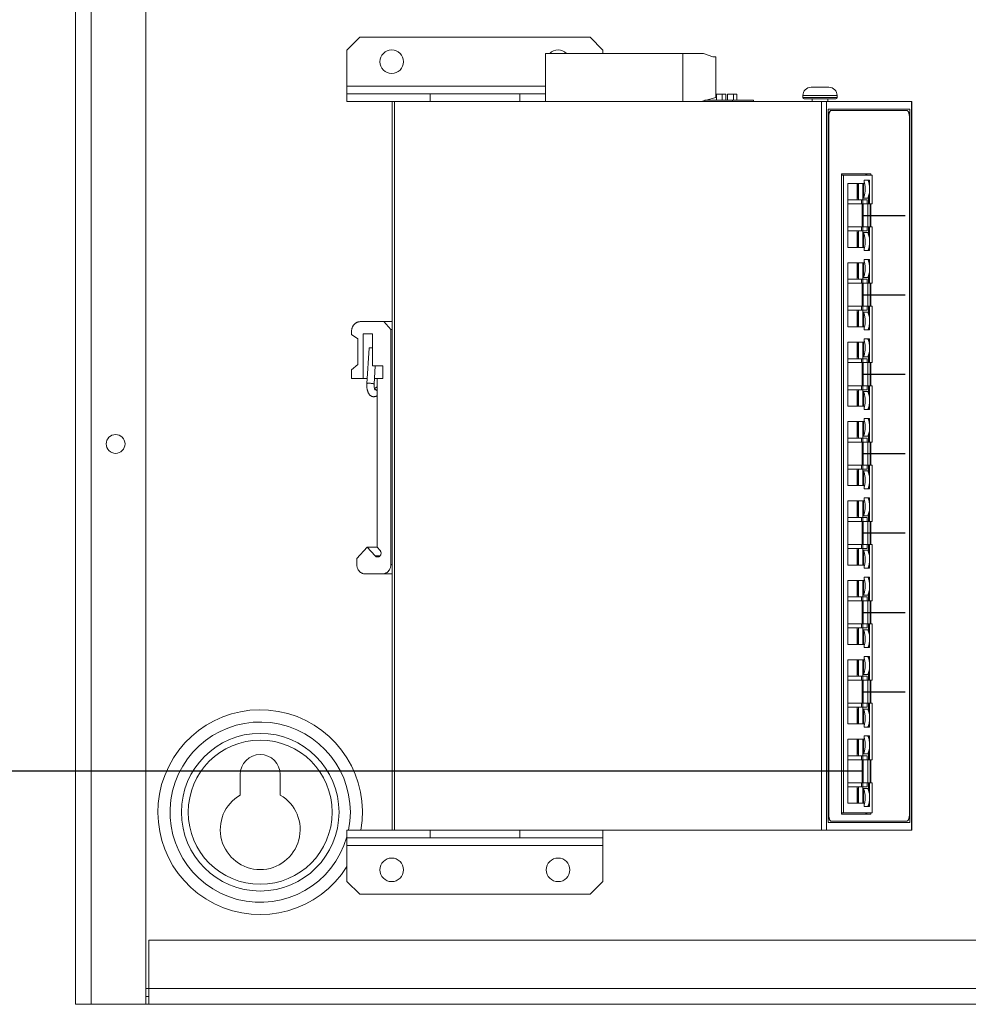
# Model space of a CAD drawing. Units: inches. Extents: x 43.7 to 75.6, y 56 to 78.7.
# Drawn here: x 51.3 to 52, y 71 to 71.7 of the extents above; entities that cross this region are included whole.
import ezdxf

# ---------------------------------------------------------------- set-up
doc = ezdxf.new("R2010")
doc.units = ezdxf.units.IN
doc.header["$MEASUREMENT"] = 0
doc.layers.add('Device', color=7, linetype='Continuous', lineweight=5)
doc.layers.add('Lutron_Ethernet_Wiring', color=5, linetype='Continuous')

msp = doc.modelspace()

# ---------------------------------------------------------------- linework, layer by layer
at = {"layer": 'Device', "linetype": 'Continuous'}
for p, q in [((51.29303, 70.96426), (51.29303, 73.02238)), ((51.30509, 70.96426), (51.30509, 73.02238)), ((51.34694, 70.96426), (51.34694, 73.02238)), ((51.51056, 71.70421), (51.50076, 71.69441)), ((51.68697, 71.70421), (51.51056, 71.70421)), ((51.69677, 71.69441), (51.68697, 71.70421)), ((51.50076, 71.6552), (51.50076, 71.69441)), ((51.65294, 71.6552), (51.65294, 71.69186)), ((51.65294, 71.69186), (51.77379, 71.69186)), ((51.69677, 71.69186), (51.69677, 71.69441)), ((51.7581, 71.6552), (51.7581, 71.69186)), ((51.77379, 71.69186), (51.78102, 71.68941)), ((51.78102, 71.68941), (51.7832, 71.68941)), ((51.7832, 71.68941), (51.7832, 71.65804)), ((51.65294, 71.66696), (51.50076, 71.66696)), ((51.50076, 71.66108), (51.65294, 71.66108)), ((51.56446, 71.66108), (51.56446, 71.6552)), ((51.63306, 71.66108), (51.63306, 71.6552)), ((51.78374, 71.66059), (51.79089, 71.66059)), ((51.78374, 71.65618), (51.78374, 71.66059)), ((51.78817, 71.65618), (51.78817, 71.66059)), ((51.79089, 71.65618), (51.79089, 71.66059)), ((51.79225, 71.66059), (51.7994, 71.66059)), ((51.79225, 71.65618), (51.79225, 71.66059)), ((51.79668, 71.65618), (51.79668, 71.66059)), ((51.7994, 71.65618), (51.7994, 71.66059)), ((51.85624, 71.66598), (51.86976, 71.66598)), ((51.53545, 71.6552), (51.50076, 71.6552)), ((51.53545, 71.6552), (51.53545, 71.09755)), ((51.53545, 71.6552), (51.55328, 71.6552)), ((51.53714, 71.6552), (51.53714, 71.09755)), ((51.55328, 71.6552), (51.59882, 71.6552)), ((51.59882, 71.6552), (51.93342, 71.6552)), ((51.77482, 71.65594), (51.77191, 71.6552)), ((51.77482, 71.65618), (51.81199, 71.65618)), ((51.77482, 71.6552), (51.77482, 71.65618)), ((51.7832, 71.65804), (51.7758, 71.65618)), ((51.79609, 71.6552), (51.79609, 71.65618)), ((51.81199, 71.6552), (51.81199, 71.65618)), ((51.84987, 71.65961), (51.87614, 71.65961)), ((51.84987, 71.65814), (51.84987, 71.65961)), ((51.87614, 71.65814), (51.84987, 71.65814)), ((51.87515, 71.65716), (51.85085, 71.65716)), ((51.85712, 71.6552), (51.85712, 71.65716)), ((51.86417, 71.09755), (51.86417, 71.6552)), ((51.86808, 71.09755), (51.86808, 71.6552)), ((51.86888, 71.6552), (51.86888, 71.65716)), ((51.87614, 71.65814), (51.87614, 71.65961)), ((51.93314, 71.6552), (51.93314, 71.09755)), ((51.93342, 71.6552), (51.93342, 71.09755)), ((51.93189, 71.64932), (51.86934, 71.64932)), ((51.86934, 71.64932), (51.86934, 71.10343)), ((51.87167, 71.64834), (51.92933, 71.64834)), ((51.93171, 71.10343), (51.93171, 71.64932)), ((51.93189, 71.10343), (51.93189, 71.64932)), ((51.86958, 71.64344), (51.86971, 71.64344)), ((51.86958, 71.64344), (51.86958, 71.10931)), ((51.86971, 71.64344), (51.86971, 71.10931)), ((51.93142, 71.10931), (51.93142, 71.64344)), ((51.90193, 71.59983), (51.87933, 71.59983)), ((51.87933, 71.59983), (51.87933, 71.1098)), ((51.87977, 71.59885), (51.87977, 71.59983)), ((51.89798, 71.59885), (51.89798, 71.59983)), ((51.89887, 71.59885), (51.89887, 71.59983)), ((51.90193, 71.59885), (51.90193, 71.59983)), ((51.87933, 71.59885), (51.90284, 71.59885)), ((51.88108, 71.59885), (51.88108, 71.11078)), ((51.89677, 71.59248), (51.88422, 71.59248)), ((51.88422, 71.59248), (51.88422, 71.54348)), ((51.8915, 71.59248), (51.8915, 71.57984)), ((51.89192, 71.58121), (51.89192, 71.59248)), ((51.89238, 71.59248), (51.89238, 71.57984)), ((51.89588, 71.59248), (51.89588, 71.57984)), ((51.8963, 71.59248), (51.8963, 71.58121)), ((51.90096, 71.59493), (51.89677, 71.59493)), ((51.89677, 71.59493), (51.89677, 71.59248)), ((51.90007, 71.59352), (51.90007, 71.59493)), ((51.90096, 71.58833), (51.90096, 71.59493)), ((51.90284, 71.5768), (51.90284, 71.59885)), ((51.90096, 71.5768), (51.90096, 71.58781)), ((51.88422, 71.57984), (51.89923, 71.57984)), ((51.89238, 71.58121), (51.89192, 71.58121)), ((51.89485, 71.57984), (51.89485, 71.5768)), ((51.89573, 71.57984), (51.89573, 71.5768)), ((51.8963, 71.58121), (51.89965, 71.58121)), ((51.89923, 71.57984), (51.89923, 71.5768)), ((51.90007, 71.5768), (51.90007, 71.58262)), ((51.88422, 71.5768), (51.89526, 71.5768)), ((51.89526, 71.5768), (51.89526, 71.55916)), ((51.89573, 71.5768), (51.89965, 71.5768)), ((51.89615, 71.5768), (51.89615, 71.55916)), ((51.89965, 71.5768), (51.89965, 71.55916)), ((51.90284, 71.5768), (51.90007, 71.5768)), ((51.90153, 71.55916), (51.90153, 71.5768)), ((51.90193, 71.55916), (51.90193, 71.5768)), ((51.88422, 71.55916), (51.89526, 71.55916)), ((51.88422, 71.55612), (51.89923, 71.55612)), ((51.8915, 71.55612), (51.8915, 71.54348)), ((51.89192, 71.55475), (51.89238, 71.55475)), ((51.89192, 71.54348), (51.89192, 71.55475)), ((51.89238, 71.55612), (51.89238, 71.54348)), ((51.89485, 71.55916), (51.89485, 71.55612)), ((51.89573, 71.55916), (51.89965, 71.55916)), ((51.89573, 71.55916), (51.89573, 71.55612)), ((51.89588, 71.55612), (51.89588, 71.54348)), ((51.8963, 71.55475), (51.89965, 71.55475)), ((51.8963, 71.55475), (51.8963, 71.54348)), ((51.89923, 71.55916), (51.89923, 71.55612)), ((51.90284, 71.55916), (51.90007, 71.55916)), ((51.90007, 71.55333), (51.90007, 71.55916)), ((51.90096, 71.54814), (51.90096, 71.55916)), ((51.90284, 71.51603), (51.90284, 71.55916)), ((51.90096, 71.54103), (51.90096, 71.54763)), ((51.88422, 71.54348), (51.89677, 71.54348)), ((51.89677, 71.54348), (51.89677, 71.54103)), ((51.89677, 71.54103), (51.90096, 71.54103)), ((51.90007, 71.54103), (51.90007, 71.54244)), ((51.90096, 71.53417), (51.89677, 71.53417)), ((51.89677, 71.53417), (51.89677, 71.53172)), ((51.90007, 71.53275), (51.90007, 71.53417)), ((51.90096, 71.52756), (51.90096, 71.53417)), ((51.89677, 71.53172), (51.88422, 71.53172)), ((51.88422, 71.53172), (51.88422, 71.48271)), ((51.8915, 71.53172), (51.8915, 71.51907)), ((51.89192, 71.52044), (51.89192, 71.53172)), ((51.89238, 71.53172), (51.89238, 71.51907)), ((51.89588, 71.53172), (51.89588, 71.51907)), ((51.8963, 71.53172), (51.8963, 71.52044)), ((51.90096, 71.51603), (51.90096, 71.52705)), ((51.88422, 71.51907), (51.89923, 71.51907)), ((51.89238, 71.52044), (51.89192, 71.52044)), ((51.89485, 71.51907), (51.89485, 71.51603)), ((51.89573, 71.51907), (51.89573, 71.51603)), ((51.8963, 71.52044), (51.89965, 71.52044)), ((51.89923, 71.51907), (51.89923, 71.51603)), ((51.90007, 71.51603), (51.90007, 71.52186)), ((51.88422, 71.51603), (51.89526, 71.51603)), ((51.89526, 71.51603), (51.89526, 71.49839)), ((51.89573, 71.51603), (51.89965, 71.51603)), ((51.89615, 71.51603), (51.89615, 71.49839)), ((51.89965, 71.51603), (51.89965, 71.49839)), ((51.90284, 71.51603), (51.90007, 71.51603)), ((51.90153, 71.49839), (51.90153, 71.51603)), ((51.90193, 71.49839), (51.90193, 71.51603)), ((51.88422, 71.49839), (51.89526, 71.49839)), ((51.88422, 71.49536), (51.89923, 71.49536)), ((51.8915, 71.49536), (51.8915, 71.48271)), ((51.89238, 71.49536), (51.89238, 71.48271)), ((51.89485, 71.49839), (51.89485, 71.49536)), ((51.89573, 71.49839), (51.89965, 71.49839)), ((51.89573, 71.49839), (51.89573, 71.49536)), ((51.89588, 71.49536), (51.89588, 71.48271)), ((51.89923, 71.49839), (51.89923, 71.49536)), ((51.90284, 71.49839), (51.90007, 71.49839)), ((51.90007, 71.49257), (51.90007, 71.49839)), ((51.90096, 71.48738), (51.90096, 71.49839)), ((51.90284, 71.45527), (51.90284, 71.49839)), ((51.51099, 71.48663), (51.53545, 71.48663)), ((51.52916, 71.48663), (51.53448, 71.48075)), ((51.89192, 71.49398), (51.89238, 71.49398)), ((51.89192, 71.48271), (51.89192, 71.49398)), ((51.8963, 71.49398), (51.89965, 71.49398)), ((51.8963, 71.49398), (51.8963, 71.48271)), ((51.90096, 71.48026), (51.90096, 71.48686)), ((51.50435, 71.47928), (51.50435, 71.47683)), ((51.53545, 71.48075), (51.53448, 71.48075)), ((51.53448, 71.30091), (51.53448, 71.48075)), ((51.88422, 71.48271), (51.89677, 71.48271)), ((51.89677, 71.48271), (51.89677, 71.48026)), ((51.89677, 71.48026), (51.90096, 71.48026)), ((51.90007, 71.48026), (51.90007, 71.48167)), ((51.50922, 71.4734), (51.50435, 71.47683)), ((51.50922, 71.4538), (51.50922, 71.4734)), ((51.5203, 71.47732), (51.51321, 71.47732)), ((51.51321, 71.47732), (51.51321, 71.44302)), ((51.5203, 71.45282), (51.5203, 71.47732)), ((51.90096, 71.4734), (51.89677, 71.4734)), ((51.89677, 71.4734), (51.89677, 71.47095)), ((51.90007, 71.47199), (51.90007, 71.4734)), ((51.90096, 71.4668), (51.90096, 71.4734)), ((51.51599, 71.43927), (51.51782, 71.46642)), ((51.51943, 71.46667), (51.5203, 71.46665)), ((51.89677, 71.47095), (51.88422, 71.47095)), ((51.88422, 71.47095), (51.88422, 71.42195)), ((51.8915, 71.47095), (51.8915, 71.45831)), ((51.89192, 71.45968), (51.89192, 71.47095)), ((51.89238, 71.47095), (51.89238, 71.45831)), ((51.89588, 71.47095), (51.89588, 71.45831)), ((51.8963, 71.47095), (51.8963, 71.45968)), ((51.90096, 71.45527), (51.90096, 71.46628)), ((51.88422, 71.45831), (51.89923, 71.45831)), ((51.89238, 71.45968), (51.89192, 71.45968)), ((51.89485, 71.45831), (51.89485, 71.45527)), ((51.89573, 71.45831), (51.89573, 71.45527)), ((51.8963, 71.45968), (51.89965, 71.45968)), ((51.89923, 71.45831), (51.89923, 71.45527)), ((51.90007, 71.45527), (51.90007, 71.46109)), ((51.50435, 71.44988), (51.50922, 71.4538)), ((51.50435, 71.44988), (51.50435, 71.44302)), ((51.52828, 71.45282), (51.5203, 71.45282)), ((51.52156, 71.43889), (51.5225, 71.45282)), ((51.52828, 71.44302), (51.52828, 71.45282)), ((51.88422, 71.45527), (51.89526, 71.45527)), ((51.89526, 71.45527), (51.89526, 71.43763)), ((51.89573, 71.45527), (51.89965, 71.45527)), ((51.89615, 71.45527), (51.89615, 71.43763)), ((51.89965, 71.45527), (51.89965, 71.43763)), ((51.90284, 71.45527), (51.90007, 71.45527)), ((51.90153, 71.43763), (51.90153, 71.45527)), ((51.90193, 71.43763), (51.90193, 71.45527)), ((51.50435, 71.44302), (51.51624, 71.44302)), ((51.52184, 71.44302), (51.52828, 71.44302)), ((51.52384, 71.31414), (51.52384, 71.44302)), ((51.52384, 71.43676), (51.52189, 71.43546)), ((51.88422, 71.43763), (51.89526, 71.43763)), ((51.88422, 71.43459), (51.89923, 71.43459)), ((51.8915, 71.43459), (51.8915, 71.42195)), ((51.89238, 71.43459), (51.89238, 71.42195)), ((51.89485, 71.43763), (51.89485, 71.43459)), ((51.89573, 71.43763), (51.89965, 71.43763)), ((51.89573, 71.43763), (51.89573, 71.43459)), ((51.89588, 71.43459), (51.89588, 71.42195)), ((51.89923, 71.43763), (51.89923, 71.43459)), ((51.90284, 71.43763), (51.90007, 71.43763)), ((51.90007, 71.43181), (51.90007, 71.43763)), ((51.90096, 71.42662), (51.90096, 71.43763)), ((51.90284, 71.39451), (51.90284, 71.43763)), ((51.52384, 71.43005), (51.52361, 71.4299)), ((51.89192, 71.43322), (51.89238, 71.43322)), ((51.89192, 71.42195), (51.89192, 71.43322)), ((51.8963, 71.43322), (51.89965, 71.43322)), ((51.8963, 71.43322), (51.8963, 71.42195)), ((51.88422, 71.42195), (51.89677, 71.42195)), ((51.89677, 71.42195), (51.89677, 71.4195)), ((51.89677, 71.4195), (51.90096, 71.4195)), ((51.90007, 71.4195), (51.90007, 71.42091)), ((51.90096, 71.4195), (51.90096, 71.4261)), ((51.90096, 71.41264), (51.89677, 71.41264)), ((51.89677, 71.41264), (51.89677, 71.41019)), ((51.90007, 71.41123), (51.90007, 71.41264)), ((51.90096, 71.40604), (51.90096, 71.41264)), ((51.89677, 71.41019), (51.88422, 71.41019)), ((51.88422, 71.41019), (51.88422, 71.36119)), ((51.8915, 71.41019), (51.8915, 71.39755)), ((51.89192, 71.39892), (51.89192, 71.41019)), ((51.89238, 71.41019), (51.89238, 71.39755)), ((51.89588, 71.41019), (51.89588, 71.39755)), ((51.8963, 71.41019), (51.8963, 71.39892)), ((51.90096, 71.39451), (51.90096, 71.40552)), ((51.88422, 71.39755), (51.89923, 71.39755)), ((51.89238, 71.39892), (51.89192, 71.39892)), ((51.89485, 71.39755), (51.89485, 71.39451)), ((51.89573, 71.39755), (51.89573, 71.39451)), ((51.8963, 71.39892), (51.89965, 71.39892)), ((51.89923, 71.39755), (51.89923, 71.39451)), ((51.90007, 71.39451), (51.90007, 71.40033)), ((51.88422, 71.39451), (51.89526, 71.39451)), ((51.89526, 71.39451), (51.89526, 71.37687)), ((51.89573, 71.39451), (51.89965, 71.39451)), ((51.89615, 71.39451), (51.89615, 71.37687)), ((51.89965, 71.39451), (51.89965, 71.37687)), ((51.90284, 71.39451), (51.90007, 71.39451)), ((51.90153, 71.37687), (51.90153, 71.39451)), ((51.90193, 71.37687), (51.90193, 71.39451)), ((51.88422, 71.37687), (51.89526, 71.37687)), ((51.88422, 71.37383), (51.89923, 71.37383)), ((51.8915, 71.37383), (51.8915, 71.36119)), ((51.89238, 71.37383), (51.89238, 71.36119)), ((51.89485, 71.37687), (51.89485, 71.37383)), ((51.89573, 71.37687), (51.89965, 71.37687)), ((51.89573, 71.37687), (51.89573, 71.37383)), ((51.89588, 71.37383), (51.89588, 71.36119)), ((51.89923, 71.37687), (51.89923, 71.37383)), ((51.90284, 71.37687), (51.90007, 71.37687)), ((51.90007, 71.37104), (51.90007, 71.37687)), ((51.90096, 71.36585), (51.90096, 71.37687)), ((51.90284, 71.33374), (51.90284, 71.37687)), ((51.89192, 71.37246), (51.89238, 71.37246)), ((51.89192, 71.36119), (51.89192, 71.37246)), ((51.8963, 71.37246), (51.89965, 71.37246)), ((51.8963, 71.37246), (51.8963, 71.36119)), ((51.88422, 71.36119), (51.89677, 71.36119)), ((51.89677, 71.36119), (51.89677, 71.35874)), ((51.89677, 71.35874), (51.90096, 71.35874)), ((51.90007, 71.35874), (51.90007, 71.36015)), ((51.90096, 71.35874), (51.90096, 71.36534)), ((51.90096, 71.35188), (51.89677, 71.35188)), ((51.89677, 71.35188), (51.89677, 71.34942)), ((51.90007, 71.35046), (51.90007, 71.35188)), ((51.90096, 71.34527), (51.90096, 71.35188)), ((51.89677, 71.34942), (51.88422, 71.34942)), ((51.88422, 71.34942), (51.88422, 71.30042)), ((51.8915, 71.34942), (51.8915, 71.33678)), ((51.89192, 71.33815), (51.89192, 71.34942)), ((51.89238, 71.34942), (51.89238, 71.33678)), ((51.89588, 71.34942), (51.89588, 71.33678)), ((51.8963, 71.34942), (51.8963, 71.33815)), ((51.90096, 71.33374), (51.90096, 71.34476)), ((51.88422, 71.33678), (51.89923, 71.33678)), ((51.89238, 71.33815), (51.89192, 71.33815)), ((51.89485, 71.33678), (51.89485, 71.33374)), ((51.89573, 71.33678), (51.89573, 71.33374)), ((51.8963, 71.33815), (51.89965, 71.33815)), ((51.89923, 71.33678), (51.89923, 71.33374)), ((51.90007, 71.33374), (51.90007, 71.33957)), ((51.88422, 71.33374), (51.89526, 71.33374)), ((51.89526, 71.33374), (51.89526, 71.3161)), ((51.89573, 71.33374), (51.89965, 71.33374)), ((51.89615, 71.33374), (51.89615, 71.3161)), ((51.89965, 71.33374), (51.89965, 71.3161)), ((51.90284, 71.33374), (51.90007, 71.33374)), ((51.90153, 71.3161), (51.90153, 71.33374)), ((51.90193, 71.3161), (51.90193, 71.33374)), ((51.50833, 71.30531), (51.51632, 71.31414)), ((51.51632, 71.31414), (51.52241, 71.30742)), ((51.51632, 71.31414), (51.52384, 71.31414)), ((51.52617, 71.31157), (51.52384, 71.31414)), ((51.88422, 71.3161), (51.89526, 71.3161)), ((51.89485, 71.3161), (51.89485, 71.31306)), ((51.89573, 71.3161), (51.89965, 71.3161)), ((51.89573, 71.3161), (51.89573, 71.31306)), ((51.89923, 71.3161), (51.89923, 71.31306)), ((51.90284, 71.3161), (51.90007, 71.3161)), ((51.90007, 71.31028), (51.90007, 71.3161)), ((51.90096, 71.30509), (51.90096, 71.3161)), ((51.90284, 71.27298), (51.90284, 71.3161)), ((51.52241, 71.30742), (51.52617, 71.30742)), ((51.88422, 71.31306), (51.89923, 71.31306)), ((51.8915, 71.31306), (51.8915, 71.30042)), ((51.89192, 71.31169), (51.89238, 71.31169)), ((51.89192, 71.30042), (51.89192, 71.31169)), ((51.89238, 71.31306), (51.89238, 71.30042)), ((51.89588, 71.31306), (51.89588, 71.30042)), ((51.8963, 71.31169), (51.89965, 71.31169)), ((51.8963, 71.31169), (51.8963, 71.30042)), ((51.50833, 71.30531), (51.50833, 71.30091)), ((51.53448, 71.30091), (51.53545, 71.30091)), ((51.88422, 71.30042), (51.89677, 71.30042)), ((51.89677, 71.30042), (51.89677, 71.29797)), ((51.90007, 71.29797), (51.90007, 71.29938)), ((51.90096, 71.29797), (51.90096, 71.30457)), ((51.51498, 71.29356), (51.53545, 71.29356)), ((51.89677, 71.29797), (51.90096, 71.29797)), ((51.90096, 71.29111), (51.89677, 71.29111)), ((51.89677, 71.29111), (51.89677, 71.28866)), ((51.90007, 71.2897), (51.90007, 71.29111)), ((51.90096, 71.28451), (51.90096, 71.29111)), ((51.89677, 71.28866), (51.88422, 71.28866)), ((51.88422, 71.28866), (51.88422, 71.23966)), ((51.8915, 71.28866), (51.8915, 71.27602)), ((51.89192, 71.27739), (51.89192, 71.28866)), ((51.89238, 71.28866), (51.89238, 71.27602)), ((51.89588, 71.28866), (51.89588, 71.27602)), ((51.8963, 71.28866), (51.8963, 71.27739)), ((51.90096, 71.27298), (51.90096, 71.28399)), ((51.88422, 71.27602), (51.89923, 71.27602)), ((51.89238, 71.27739), (51.89192, 71.27739)), ((51.89485, 71.27602), (51.89485, 71.27298)), ((51.89573, 71.27602), (51.89573, 71.27298)), ((51.8963, 71.27739), (51.89965, 71.27739)), ((51.89923, 71.27602), (51.89923, 71.27298)), ((51.90007, 71.27298), (51.90007, 71.2788)), ((51.88422, 71.27298), (51.89526, 71.27298)), ((51.89526, 71.27298), (51.89526, 71.25534)), ((51.89573, 71.27298), (51.89965, 71.27298)), ((51.89615, 71.27298), (51.89615, 71.25534)), ((51.89965, 71.27298), (51.89965, 71.25534)), ((51.90284, 71.27298), (51.90007, 71.27298)), ((51.90153, 71.25534), (51.90153, 71.27298)), ((51.90193, 71.25534), (51.90193, 71.27298)), ((51.88422, 71.25534), (51.89526, 71.25534)), ((51.89485, 71.25534), (51.89485, 71.2523)), ((51.89573, 71.25534), (51.89965, 71.25534)), ((51.89573, 71.25534), (51.89573, 71.2523)), ((51.89923, 71.25534), (51.89923, 71.2523)), ((51.90284, 71.25534), (51.90007, 71.25534)), ((51.90007, 71.24952), (51.90007, 71.25534)), ((51.90096, 71.24433), (51.90096, 71.25534)), ((51.90284, 71.21222), (51.90284, 71.25534)), ((51.88422, 71.2523), (51.89923, 71.2523)), ((51.8915, 71.2523), (51.8915, 71.23966)), ((51.89192, 71.25093), (51.89238, 71.25093)), ((51.89192, 71.23966), (51.89192, 71.25093)), ((51.89238, 71.2523), (51.89238, 71.23966)), ((51.89588, 71.2523), (51.89588, 71.23966)), ((51.8963, 71.25093), (51.89965, 71.25093)), ((51.8963, 71.25093), (51.8963, 71.23966)), ((51.88422, 71.23966), (51.89677, 71.23966)), ((51.89677, 71.23966), (51.89677, 71.23721)), ((51.90007, 71.23721), (51.90007, 71.23862)), ((51.90096, 71.23721), (51.90096, 71.24381)), ((51.89677, 71.23721), (51.90096, 71.23721)), ((51.89677, 71.2279), (51.88422, 71.2279)), ((51.88422, 71.2279), (51.88422, 71.17889)), ((51.8915, 71.2279), (51.8915, 71.21526)), ((51.89192, 71.21663), (51.89192, 71.2279)), ((51.89238, 71.2279), (51.89238, 71.21526)), ((51.89588, 71.2279), (51.89588, 71.21526)), ((51.8963, 71.2279), (51.8963, 71.21663)), ((51.90096, 71.23035), (51.89677, 71.23035)), ((51.89677, 71.23035), (51.89677, 71.2279)), ((51.90007, 71.22894), (51.90007, 71.23035)), ((51.90096, 71.22375), (51.90096, 71.23035)), ((51.90096, 71.21222), (51.90096, 71.22323)), ((51.89238, 71.21663), (51.89192, 71.21663)), ((51.8963, 71.21663), (51.89965, 71.21663)), ((51.90007, 71.21222), (51.90007, 71.21804)), ((51.88422, 71.21526), (51.89923, 71.21526)), ((51.88422, 71.21222), (51.89526, 71.21222)), ((51.89485, 71.21526), (51.89485, 71.21222)), ((51.89526, 71.21222), (51.89526, 71.19458)), ((51.89573, 71.21526), (51.89573, 71.21222)), ((51.89573, 71.21222), (51.89965, 71.21222)), ((51.89615, 71.21222), (51.89615, 71.19458)), ((51.89923, 71.21526), (51.89923, 71.21222)), ((51.89965, 71.21222), (51.89965, 71.19458)), ((51.90284, 71.21222), (51.90007, 71.21222)), ((51.90153, 71.19458), (51.90153, 71.21222)), ((51.90193, 71.19458), (51.90193, 71.21222)), ((51.88422, 71.19458), (51.89526, 71.19458)), ((51.89485, 71.19458), (51.89485, 71.19154)), ((51.89573, 71.19458), (51.89965, 71.19458)), ((51.89573, 71.19458), (51.89573, 71.19154)), ((51.89923, 71.19458), (51.89923, 71.19154)), ((51.90284, 71.19458), (51.90007, 71.19458)), ((51.90007, 71.18875), (51.90007, 71.19458)), ((51.90096, 71.18356), (51.90096, 71.19458)), ((51.90284, 71.15145), (51.90284, 71.19458)), ((51.88422, 71.19154), (51.89923, 71.19154)), ((51.8915, 71.19154), (51.8915, 71.17889)), ((51.89192, 71.19017), (51.89238, 71.19017)), ((51.89192, 71.17889), (51.89192, 71.19017)), ((51.89238, 71.19154), (51.89238, 71.17889)), ((51.89588, 71.19154), (51.89588, 71.17889)), ((51.8963, 71.19017), (51.89965, 71.19017)), ((51.8963, 71.19017), (51.8963, 71.17889)), ((51.88422, 71.17889), (51.89677, 71.17889)), ((51.89677, 71.17889), (51.89677, 71.17644)), ((51.90007, 71.17644), (51.90007, 71.17786)), ((51.90096, 71.17644), (51.90096, 71.18305)), ((51.89677, 71.17644), (51.90096, 71.17644)), ((51.89677, 71.16713), (51.88422, 71.16713)), ((51.88422, 71.16713), (51.88422, 71.11813)), ((51.8915, 71.16713), (51.8915, 71.15449)), ((51.89192, 71.15586), (51.89192, 71.16713)), ((51.89238, 71.16713), (51.89238, 71.15449)), ((51.89588, 71.16713), (51.89588, 71.15449)), ((51.8963, 71.16713), (51.8963, 71.15586)), ((51.90096, 71.16958), (51.89677, 71.16958)), ((51.89677, 71.16958), (51.89677, 71.16713)), ((51.90007, 71.16817), (51.90007, 71.16958)), ((51.90096, 71.16298), (51.90096, 71.16958)), ((51.89238, 71.15586), (51.89192, 71.15586)), ((51.8963, 71.15586), (51.89965, 71.15586)), ((51.90007, 71.15145), (51.90007, 71.15728)), ((51.90096, 71.15145), (51.90096, 71.16247)), ((51.88422, 71.15449), (51.89923, 71.15449)), ((51.88422, 71.15145), (51.89526, 71.15145)), ((51.89485, 71.15449), (51.89485, 71.15145)), ((51.89526, 71.15145), (51.89526, 71.13381)), ((51.89573, 71.15449), (51.89573, 71.15145)), ((51.89573, 71.15145), (51.89965, 71.15145)), ((51.89615, 71.15145), (51.89615, 71.13381)), ((51.89923, 71.15449), (51.89923, 71.15145)), ((51.89965, 71.15145), (51.89965, 71.13381)), ((51.90284, 71.15145), (51.90007, 71.15145)), ((51.90153, 71.13381), (51.90153, 71.15145)), ((51.90193, 71.13381), (51.90193, 71.15145)), ((51.41912, 71.12442), (51.41912, 71.14008)), ((51.44969, 71.14008), (51.44969, 71.12442)), ((51.88422, 71.13381), (51.89526, 71.13381)), ((51.89485, 71.13381), (51.89485, 71.13077)), ((51.89573, 71.13381), (51.89965, 71.13381)), ((51.89573, 71.13381), (51.89573, 71.13077)), ((51.89923, 71.13381), (51.89923, 71.13077)), ((51.90284, 71.13381), (51.90007, 71.13381)), ((51.90007, 71.12799), (51.90007, 71.13381)), ((51.90096, 71.1228), (51.90096, 71.13381)), ((51.90284, 71.11078), (51.90284, 71.13381)), ((51.88422, 71.13077), (51.89923, 71.13077)), ((51.8915, 71.13077), (51.8915, 71.11813)), ((51.89192, 71.1294), (51.89238, 71.1294)), ((51.89192, 71.11813), (51.89192, 71.1294)), ((51.89238, 71.13077), (51.89238, 71.11813)), ((51.89588, 71.13077), (51.89588, 71.11813)), ((51.8963, 71.1294), (51.89965, 71.1294)), ((51.8963, 71.1294), (51.8963, 71.11813)), ((51.88422, 71.11813), (51.89677, 71.11813)), ((51.89677, 71.11813), (51.89677, 71.11568)), ((51.90096, 71.11568), (51.90096, 71.12228)), ((51.87933, 71.11078), (51.90284, 71.11078)), ((51.87977, 71.1098), (51.87977, 71.11078)), ((51.89677, 71.11568), (51.90096, 71.11568)), ((51.89798, 71.1098), (51.89798, 71.11078)), ((51.89887, 71.1098), (51.89887, 71.11078)), ((51.90007, 71.11568), (51.90007, 71.11709)), ((51.90193, 71.1098), (51.90193, 71.11078)), ((51.86934, 71.10343), (51.93189, 71.10343)), ((51.86958, 71.10931), (51.86971, 71.10931)), ((51.87167, 71.10441), (51.92933, 71.10441)), ((51.87933, 71.1098), (51.90193, 71.1098)), ((51.50076, 71.09755), (51.53545, 71.09755)), ((51.50076, 71.05835), (51.50076, 71.09755)), ((51.55328, 71.09755), (51.53545, 71.09755)), ((51.55328, 71.09755), (51.59882, 71.09755)), ((51.56446, 71.09167), (51.56446, 71.09755)), ((51.59882, 71.09755), (51.93342, 71.09755)), ((51.63306, 71.09167), (51.63306, 71.09755)), ((51.69677, 71.05835), (51.69677, 71.09755)), ((51.69677, 71.09167), (51.50076, 71.09167)), ((51.50076, 71.08579), (51.69677, 71.08579)), ((51.50076, 71.05835), (51.51056, 71.04855)), ((51.68697, 71.04855), (51.69677, 71.05835)), ((51.51056, 71.04855), (51.68697, 71.04855)), ((52.64669, 71.01327), (51.34919, 71.01327)), ((51.34919, 70.96426), (51.34919, 71.01327)), ((51.34694, 70.97632), (52.64894, 70.97632)), ((51.34694, 70.97014), (51.34919, 70.97014)), ((51.29303, 70.96426), (52.70285, 70.96426))]:
    msp.add_line(p, q, dxfattribs=at)
for centre, radius in [((51.53506, 71.68558), 0.00902), ((51.32371, 71.39304), 0.0072), ((51.43441, 71.11127), 0.06033), ((51.43441, 71.11127), 0.05513), ((51.53506, 71.06717), 0.00902), ((51.66247, 71.06717), 0.00902)]:
    msp.add_circle(centre, radius, dxfattribs=at)
for centre, radius, start, end in [((51.66247, 71.68558), 0.00902, 44.77448, 135.22552), ((51.85624, 71.65961), 0.00637, 90, 180), ((51.86976, 71.65961), 0.00637, 0, 90), ((51.85085, 71.65814), 0.00098, 180, 270), ((51.87516, 71.65814), 0.00098, 270, 0), ((51.87941, 71.58811), 0.01822, 14.14948, 16.17791), ((51.8833, 71.58829), 0.01765, 20.9129, 21.7236), ((51.87941, 71.54784), 0.01822, 343.82209, 345.85052), ((51.8833, 71.54767), 0.01765, 338.2764, 339.0871), ((51.87941, 71.52735), 0.01822, 14.14948, 16.17791), ((51.8833, 71.52753), 0.01765, 20.9129, 21.7236), ((51.87941, 71.48708), 0.01822, 343.82209, 345.85052), ((51.8833, 71.4869), 0.01765, 338.2764, 339.0871), ((51.87941, 71.46658), 0.01822, 14.14948, 16.17791), ((51.8833, 71.46676), 0.01765, 20.9129, 21.7236), ((51.52172, 71.43231), 0.00261, 75.28884, 81.52443), ((51.52244, 71.43167), 0.00212, 303.56829, 311.63458), ((51.87941, 71.42632), 0.01822, 343.82209, 345.85052), ((51.8833, 71.42614), 0.01765, 338.2764, 339.0871), ((51.8833, 71.406), 0.01765, 20.9129, 21.7236), ((51.87941, 71.40582), 0.01822, 14.14948, 16.17791), ((51.87941, 71.36555), 0.01822, 343.82209, 345.85052), ((51.8833, 71.36538), 0.01765, 338.2764, 339.0871), ((51.8833, 71.34524), 0.01765, 20.9129, 21.7236), ((51.87941, 71.34506), 0.01822, 14.14948, 16.17791), ((51.87941, 71.30479), 0.01822, 343.82209, 345.85052), ((51.8833, 71.30461), 0.01765, 338.2764, 339.0871), ((51.8833, 71.28447), 0.01765, 20.9129, 21.7236), ((51.87941, 71.28429), 0.01822, 14.14948, 16.17791), ((51.87941, 71.24403), 0.01822, 343.82209, 345.85052), ((51.8833, 71.24385), 0.01765, 338.2764, 339.0871), ((51.87941, 71.22353), 0.01822, 14.14948, 16.17791), ((51.8833, 71.22371), 0.01765, 20.9129, 21.7236), ((51.43441, 71.11127), 0.07835, 349.90819, 327.9192), ((51.43441, 71.11127), 0.069, 348.5243, 344.16492), ((51.87941, 71.18326), 0.01822, 343.82209, 345.85052), ((51.8833, 71.18308), 0.01765, 338.2764, 339.0871), ((51.87941, 71.16277), 0.01822, 14.14948, 16.17791), ((51.8833, 71.16294), 0.01765, 20.9129, 21.7236), ((51.43441, 71.14008), 0.01529, 0, 180), ((51.43441, 71.09794), 0.03058, 120, 60), ((51.87941, 71.1225), 0.01822, 343.82209, 345.85052), ((51.8833, 71.12232), 0.01765, 338.2764, 339.0871)]:
    msp.add_arc(centre, radius, start, end, dxfattribs=at)
for points, knots in [([(51.87167, 71.64834), (51.8716, 71.64834), (51.87146, 71.64833), (51.87117, 71.64822), (51.87091, 71.64802), (51.87067, 71.64776), (51.87043, 71.64741), (51.87022, 71.647), (51.87005, 71.64654), (51.86992, 71.64616), (51.86982, 71.64575), (51.8697, 71.64516), (51.8696, 71.64439), (51.86958, 71.64376), (51.86958, 71.64344)], [0, 0, 0, 0, 0.036069, 0.073737, 0.158101, 0.206609, 0.259746, 0.380058, 0.446956, 0.517881, 0.592418, 0.670077, 0.832579, 1, 1, 1, 1]), ([(51.8718, 71.64834), (51.87173, 71.64834), (51.87159, 71.64833), (51.87139, 71.64825), (51.87119, 71.64813), (51.87091, 71.6479), (51.8706, 71.6475), (51.87035, 71.647), (51.87018, 71.64655), (51.87006, 71.64616), (51.86995, 71.64575), (51.86983, 71.64516), (51.86974, 71.64439), (51.86971, 71.64376), (51.86971, 71.64344)], [0, 0, 0, 0, 0.036004, 0.073651, 0.114131, 0.158336, 0.259887, 0.380098, 0.446959, 0.517876, 0.592425, 0.67015, 0.832799, 1, 1, 1, 1]), ([(51.93142, 71.64344), (51.93142, 71.64376), (51.9314, 71.64439), (51.9313, 71.64516), (51.93118, 71.64575), (51.93108, 71.64616), (51.93096, 71.64655), (51.93078, 71.647), (51.93053, 71.6475), (51.93022, 71.6479), (51.92995, 71.64813), (51.92975, 71.64825), (51.92954, 71.64833), (51.9294, 71.64834), (51.92933, 71.64834)], [0, 0, 0, 0, 0.167201, 0.32985, 0.407575, 0.482124, 0.553041, 0.619902, 0.740113, 0.841664, 0.885869, 0.926349, 0.963996, 1, 1, 1, 1]), ([(51.89708, 71.59257), (51.89731, 71.59163), (51.89764, 71.58972), (51.89767, 71.58681), (51.89724, 71.58394), (51.89666, 71.58209), (51.8963, 71.58121)], [0, 0, 0, 0, 0.25035, 0.501226, 0.751727, 1, 1, 1, 1]), ([(51.89979, 71.59459), (51.90019, 71.59353), (51.9008, 71.59131), (51.90109, 71.58788), (51.90073, 71.58446), (51.90008, 71.58226), (51.89965, 71.58121)], [0, 0, 0, 0, 0.249251, 0.500218, 0.7511, 1, 1, 1, 1]), ([(51.8963, 71.55475), (51.89666, 71.55386), (51.89724, 71.55202), (51.89767, 71.54915), (51.89764, 71.54624), (51.89731, 71.54433), (51.89708, 71.54339)], [0, 0, 0, 0, 0.248273, 0.498774, 0.74965, 1, 1, 1, 1]), ([(51.89965, 71.55475), (51.90008, 71.5537), (51.90073, 71.5515), (51.90109, 71.54807), (51.9008, 71.54464), (51.90019, 71.54243), (51.89979, 71.54137)], [0, 0, 0, 0, 0.2489, 0.499782, 0.750749, 1, 1, 1, 1]), ([(51.89708, 71.5318), (51.89731, 71.53087), (51.89764, 71.52895), (51.89767, 71.52604), (51.89724, 71.52317), (51.89666, 71.52133), (51.8963, 71.52044)], [0, 0, 0, 0, 0.25035, 0.501226, 0.751727, 1, 1, 1, 1]), ([(51.89979, 71.53382), (51.90019, 71.53276), (51.9008, 71.53055), (51.90109, 71.52712), (51.90073, 71.52369), (51.90008, 71.5215), (51.89965, 71.52044)], [0, 0, 0, 0, 0.249251, 0.500218, 0.7511, 1, 1, 1, 1]), ([(51.51099, 71.48663), (51.51056, 71.48663), (51.5099, 71.48656), (51.50906, 71.48633), (51.50844, 71.48608), (51.50785, 71.48577), (51.50729, 71.4854), (51.50677, 71.48497), (51.50628, 71.48449), (51.50584, 71.48395), (51.50532, 71.48317), (51.50491, 71.48232), (51.50462, 71.48142), (51.50441, 71.48048), (51.50435, 71.47976), (51.50435, 71.47928)], [0, 0, 0, 0, 0.118668, 0.178427, 0.238515, 0.299051, 0.360122, 0.421773, 0.484032, 0.546906, 0.610379, 0.738787, 0.803728, 0.869027, 1, 1, 1, 1]), ([(51.8963, 71.49398), (51.89666, 71.4931), (51.89724, 71.49125), (51.89767, 71.48838), (51.89764, 71.48548), (51.89731, 71.48356), (51.89708, 71.48263)], [0, 0, 0, 0, 0.248273, 0.498774, 0.74965, 1, 1, 1, 1]), ([(51.89965, 71.49398), (51.90008, 71.49293), (51.90073, 71.49073), (51.90109, 71.48731), (51.9008, 71.48388), (51.90019, 71.48167), (51.89979, 71.4806)], [0, 0, 0, 0, 0.2489, 0.499782, 0.750749, 1, 1, 1, 1]), ([(51.89979, 71.47306), (51.90019, 71.472), (51.9008, 71.46979), (51.90109, 71.46635), (51.90073, 71.46293), (51.90008, 71.46073), (51.89965, 71.45968)], [0, 0, 0, 0, 0.249251, 0.500218, 0.7511, 1, 1, 1, 1]), ([(51.51782, 71.46642), (51.51782, 71.46643), (51.51783, 71.46645), (51.51785, 71.46648), (51.51789, 71.4665), (51.51794, 71.46652), (51.518, 71.46655), (51.51808, 71.46657), (51.51817, 71.46659), (51.51831, 71.46661), (51.51851, 71.46663), (51.51879, 71.46665), (51.5191, 71.46667), (51.51932, 71.46667), (51.51943, 71.46667)], [0, 0, 0, 0, 0.017134, 0.037834, 0.064193, 0.097126, 0.13701, 0.183979, 0.23803, 0.299004, 0.44077, 0.607204, 0.795065, 1, 1, 1, 1]), ([(51.89708, 71.47104), (51.89731, 71.4701), (51.89764, 71.46819), (51.89767, 71.46528), (51.89724, 71.46241), (51.89666, 71.46057), (51.8963, 71.45968)], [0, 0, 0, 0, 0.25035, 0.501226, 0.751727, 1, 1, 1, 1]), ([(51.52136, 71.4292), (51.52111, 71.4292), (51.5206, 71.42925), (51.51988, 71.42946), (51.51922, 71.4298), (51.51863, 71.43024), (51.51811, 71.43075), (51.51766, 71.43133), (51.51728, 71.43196), (51.51695, 71.43264), (51.51667, 71.43336), (51.51644, 71.43413), (51.51625, 71.43493), (51.51606, 71.43605), (51.51593, 71.43751), (51.51595, 71.43868), (51.51599, 71.43927)], [0, 0, 0, 0, 0.059625, 0.118816, 0.177248, 0.234982, 0.292088, 0.349323, 0.407281, 0.466551, 0.527655, 0.590823, 0.655974, 0.722934, 0.860689, 1, 1, 1, 1]), ([(51.51599, 71.43927), (51.51599, 71.43927), (51.51599, 71.4393), (51.51602, 71.43932), (51.51606, 71.43935), (51.51611, 71.43937), (51.51617, 71.43939), (51.51625, 71.43941), (51.51633, 71.43943), (51.51647, 71.43945), (51.51668, 71.43948), (51.51695, 71.4395), (51.51726, 71.43951), (51.51748, 71.43951), (51.5176, 71.43951)], [0, 0, 0, 0, 0.017134, 0.037834, 0.064193, 0.097126, 0.13701, 0.183979, 0.23803, 0.299004, 0.44077, 0.607204, 0.795065, 1, 1, 1, 1]), ([(51.5176, 71.43951), (51.51782, 71.43951), (51.51827, 71.4395), (51.51896, 71.43946), (51.51953, 71.43941), (51.51997, 71.43936), (51.52027, 71.43931), (51.52056, 71.43926), (51.52081, 71.43921), (51.52103, 71.43916), (51.52119, 71.43912), (51.5213, 71.43908), (51.52137, 71.43905), (51.52143, 71.43902), (51.52148, 71.439), (51.52151, 71.43897), (51.52154, 71.43894), (51.52156, 71.43892), (51.52156, 71.4389), (51.52156, 71.43889)], [0, 0, 0, 0, 0.163571, 0.335547, 0.50485, 0.585302, 0.661288, 0.731594, 0.795178, 0.85112, 0.898582, 0.918964, 0.937049, 0.952806, 0.966231, 0.977384, 0.986439, 0.993752, 1, 1, 1, 1]), ([(51.52188, 71.43543), (51.52181, 71.43568), (51.52169, 71.43621), (51.52157, 71.43706), (51.52152, 71.43797), (51.52154, 71.43858), (51.52156, 71.43889)], [0, 0, 0, 0, 0.221316, 0.470605, 0.73435, 1, 1, 1, 1]), ([(51.52231, 71.43445), (51.52231, 71.43445), (51.5223, 71.43446), (51.5223, 71.43447), (51.52228, 71.43449), (51.52227, 71.43452), (51.52224, 71.43456), (51.52222, 71.4346), (51.52219, 71.43465), (51.52216, 71.43471), (51.52212, 71.43478), (51.52208, 71.43488), (51.52202, 71.43503), (51.52195, 71.43522), (51.5219, 71.43536), (51.52188, 71.43543)], [0, 0, 0, 0, 0.004114, 0.017362, 0.03986, 0.071309, 0.111279, 0.159359, 0.215159, 0.278304, 0.348399, 0.425032, 0.596264, 0.788816, 1, 1, 1, 1]), ([(51.52387, 71.43387), (51.52377, 71.43399), (51.52356, 71.4342), (51.52319, 71.43448), (51.5228, 71.43469), (51.52252, 71.43479), (51.52238, 71.43483)], [0, 0, 0, 0, 0.255566, 0.508095, 0.756471, 1, 1, 1, 1]), ([(51.52361, 71.4299), (51.52345, 71.42979), (51.5231, 71.42959), (51.52255, 71.42937), (51.52196, 71.42923), (51.52156, 71.4292), (51.52136, 71.4292)], [0, 0, 0, 0, 0.248018, 0.496173, 0.747105, 1, 1, 1, 1]), ([(51.8963, 71.43322), (51.89666, 71.43233), (51.89724, 71.43049), (51.89767, 71.42762), (51.89764, 71.42471), (51.89731, 71.4228), (51.89708, 71.42186)], [0, 0, 0, 0, 0.248273, 0.498774, 0.74965, 1, 1, 1, 1]), ([(51.89965, 71.43322), (51.90008, 71.43217), (51.90073, 71.42997), (51.90109, 71.42655), (51.9008, 71.42312), (51.90019, 71.4209), (51.89979, 71.41984)], [0, 0, 0, 0, 0.2489, 0.499782, 0.750749, 1, 1, 1, 1]), ([(51.89979, 71.4123), (51.90019, 71.41124), (51.9008, 71.40902), (51.90109, 71.40559), (51.90073, 71.40217), (51.90008, 71.39997), (51.89965, 71.39892)], [0, 0, 0, 0, 0.249251, 0.500218, 0.7511, 1, 1, 1, 1]), ([(51.89708, 71.41027), (51.89731, 71.40934), (51.89764, 71.40743), (51.89767, 71.40452), (51.89724, 71.40165), (51.89666, 71.3998), (51.8963, 71.39892)], [0, 0, 0, 0, 0.25035, 0.501226, 0.751727, 1, 1, 1, 1]), ([(51.8963, 71.37246), (51.89666, 71.37157), (51.89724, 71.36973), (51.89767, 71.36686), (51.89764, 71.36395), (51.89731, 71.36203), (51.89708, 71.3611)], [0, 0, 0, 0, 0.248273, 0.498774, 0.74965, 1, 1, 1, 1]), ([(51.89965, 71.37246), (51.90008, 71.37141), (51.90073, 71.36921), (51.90109, 71.36578), (51.9008, 71.36235), (51.90019, 71.36014), (51.89979, 71.35908)], [0, 0, 0, 0, 0.2489, 0.499782, 0.750749, 1, 1, 1, 1]), ([(51.89979, 71.35153), (51.90019, 71.35047), (51.9008, 71.34826), (51.90109, 71.34483), (51.90073, 71.3414), (51.90008, 71.33921), (51.89965, 71.33815)], [0, 0, 0, 0, 0.249251, 0.500218, 0.7511, 1, 1, 1, 1]), ([(51.89708, 71.34951), (51.89731, 71.34858), (51.89764, 71.34666), (51.89767, 71.34375), (51.89724, 71.34088), (51.89666, 71.33904), (51.8963, 71.33815)], [0, 0, 0, 0, 0.25035, 0.501226, 0.751727, 1, 1, 1, 1]), ([(51.52241, 71.30742), (51.52253, 71.30728), (51.5228, 71.30704), (51.52318, 71.30681), (51.52351, 71.30668), (51.52385, 71.30658), (51.52411, 71.30655), (51.52429, 71.30655)], [0, 0, 0, 0, 0.255634, 0.506984, 0.631218, 0.754678, 1, 1, 1, 1]), ([(51.52429, 71.30655), (51.52442, 71.30655), (51.52468, 71.30658), (51.52506, 71.30667), (51.52543, 71.30683), (51.52577, 71.30704), (51.52608, 71.30731), (51.52635, 71.30763), (51.52658, 71.30798), (51.52681, 71.3085), (51.52697, 71.3092), (51.52693, 71.31007), (51.52667, 71.31089), (51.52635, 71.31137), (51.52617, 71.31157)], [0, 0, 0, 0, 0.058802, 0.11788, 0.177486, 0.237819, 0.299012, 0.361114, 0.424104, 0.487877, 0.616793, 0.746373, 0.874655, 1, 1, 1, 1]), ([(51.8963, 71.31169), (51.89666, 71.31081), (51.89724, 71.30896), (51.89767, 71.30609), (51.89764, 71.30319), (51.89731, 71.30127), (51.89708, 71.30034)], [0, 0, 0, 0, 0.248273, 0.498774, 0.74965, 1, 1, 1, 1]), ([(51.89965, 71.31169), (51.90008, 71.31064), (51.90073, 71.30844), (51.90109, 71.30502), (51.9008, 71.30159), (51.90019, 71.29937), (51.89979, 71.29831)], [0, 0, 0, 0, 0.2489, 0.499782, 0.750749, 1, 1, 1, 1]), ([(51.50833, 71.30091), (51.50833, 71.30043), (51.5084, 71.29971), (51.50861, 71.29878), (51.5089, 71.29787), (51.50931, 71.29702), (51.50983, 71.29624), (51.51027, 71.29571), (51.51076, 71.29522), (51.51128, 71.29479), (51.51184, 71.29442), (51.51243, 71.29411), (51.51305, 71.29387), (51.51389, 71.29363), (51.51455, 71.29356), (51.51498, 71.29356)], [0, 0, 0, 0, 0.130973, 0.196272, 0.261213, 0.389621, 0.453094, 0.515968, 0.578227, 0.639878, 0.700949, 0.761485, 0.821573, 0.881332, 1, 1, 1, 1]), ([(51.52783, 71.29356), (51.52827, 71.29356), (51.52892, 71.29363), (51.52977, 71.29387), (51.53038, 71.29411), (51.53097, 71.29442), (51.53153, 71.29479), (51.53206, 71.29522), (51.53254, 71.29571), (51.53298, 71.29624), (51.5335, 71.29702), (51.53391, 71.29787), (51.5342, 71.29878), (51.53442, 71.29971), (51.53448, 71.30043), (51.53448, 71.30091)], [0, 0, 0, 0, 0.118668, 0.178427, 0.238515, 0.299051, 0.360122, 0.421773, 0.484032, 0.546906, 0.610379, 0.738787, 0.803728, 0.869027, 1, 1, 1, 1]), ([(51.89979, 71.29077), (51.90019, 71.28971), (51.9008, 71.2875), (51.90109, 71.28406), (51.90073, 71.28064), (51.90008, 71.27844), (51.89965, 71.27739)], [0, 0, 0, 0, 0.249251, 0.500218, 0.7511, 1, 1, 1, 1]), ([(51.89708, 71.28875), (51.89731, 71.28781), (51.89764, 71.2859), (51.89767, 71.28299), (51.89724, 71.28012), (51.89666, 71.27828), (51.8963, 71.27739)], [0, 0, 0, 0, 0.25035, 0.501226, 0.751727, 1, 1, 1, 1]), ([(51.8963, 71.25093), (51.89666, 71.25004), (51.89724, 71.2482), (51.89767, 71.24533), (51.89764, 71.24242), (51.89731, 71.24051), (51.89708, 71.23957)], [0, 0, 0, 0, 0.248273, 0.498774, 0.74965, 1, 1, 1, 1]), ([(51.89965, 71.25093), (51.90008, 71.24988), (51.90073, 71.24768), (51.90109, 71.24426), (51.9008, 71.24082), (51.90019, 71.23861), (51.89979, 71.23755)], [0, 0, 0, 0, 0.2489, 0.499782, 0.750749, 1, 1, 1, 1]), ([(51.89708, 71.22798), (51.89731, 71.22705), (51.89764, 71.22513), (51.89767, 71.22223), (51.89724, 71.21936), (51.89666, 71.21751), (51.8963, 71.21663)], [0, 0, 0, 0, 0.25035, 0.501226, 0.751727, 1, 1, 1, 1]), ([(51.89979, 71.23001), (51.90019, 71.22894), (51.9008, 71.22673), (51.90109, 71.2233), (51.90073, 71.21988), (51.90008, 71.21768), (51.89965, 71.21663)], [0, 0, 0, 0, 0.249251, 0.500218, 0.7511, 1, 1, 1, 1]), ([(51.8963, 71.19017), (51.89666, 71.18928), (51.89724, 71.18744), (51.89767, 71.18457), (51.89764, 71.18166), (51.89731, 71.17974), (51.89708, 71.17881)], [0, 0, 0, 0, 0.248273, 0.498774, 0.74965, 1, 1, 1, 1]), ([(51.89965, 71.19017), (51.90008, 71.18911), (51.90073, 71.18692), (51.90109, 71.18349), (51.9008, 71.18006), (51.90019, 71.17785), (51.89979, 71.17679)], [0, 0, 0, 0, 0.2489, 0.499782, 0.750749, 1, 1, 1, 1]), ([(51.89708, 71.16722), (51.89731, 71.16629), (51.89764, 71.16437), (51.89767, 71.16146), (51.89724, 71.15859), (51.89666, 71.15675), (51.8963, 71.15586)], [0, 0, 0, 0, 0.25035, 0.501226, 0.751727, 1, 1, 1, 1]), ([(51.89979, 71.16924), (51.90019, 71.16818), (51.9008, 71.16597), (51.90109, 71.16254), (51.90073, 71.15911), (51.90008, 71.15691), (51.89965, 71.15586)], [0, 0, 0, 0, 0.249251, 0.500218, 0.7511, 1, 1, 1, 1]), ([(51.8963, 71.1294), (51.89666, 71.12852), (51.89724, 71.12667), (51.89767, 71.1238), (51.89764, 71.12089), (51.89731, 71.11898), (51.89708, 71.11805)], [0, 0, 0, 0, 0.248273, 0.498774, 0.74965, 1, 1, 1, 1]), ([(51.89965, 71.1294), (51.90008, 71.12835), (51.90073, 71.12615), (51.90109, 71.12273), (51.9008, 71.1193), (51.90019, 71.11708), (51.89979, 71.11602)], [0, 0, 0, 0, 0.2489, 0.499782, 0.750749, 1, 1, 1, 1]), ([(51.86958, 71.10931), (51.86958, 71.10899), (51.8696, 71.10836), (51.8697, 71.10759), (51.86982, 71.10701), (51.86992, 71.10659), (51.87005, 71.10621), (51.87022, 71.10575), (51.87043, 71.10534), (51.87067, 71.10499), (51.87091, 71.10473), (51.87117, 71.10453), (51.87146, 71.10443), (51.8716, 71.10441), (51.87167, 71.10441)], [0, 0, 0, 0, 0.167421, 0.329923, 0.407582, 0.482119, 0.553044, 0.619942, 0.740254, 0.793391, 0.841899, 0.926263, 0.963931, 1, 1, 1, 1]), ([(51.86971, 71.10931), (51.86971, 71.10899), (51.86974, 71.10836), (51.86983, 71.10759), (51.86995, 71.10701), (51.87006, 71.10659), (51.87018, 71.10621), (51.87035, 71.10575), (51.8706, 71.10526), (51.87091, 71.10485), (51.87119, 71.10462), (51.87139, 71.1045), (51.87159, 71.10443), (51.87173, 71.10441), (51.8718, 71.10441)], [0, 0, 0, 0, 0.167201, 0.32985, 0.407575, 0.482124, 0.553041, 0.619902, 0.740113, 0.841664, 0.885869, 0.926349, 0.963996, 1, 1, 1, 1]), ([(51.92933, 71.10441), (51.9294, 71.10441), (51.92954, 71.10443), (51.92975, 71.1045), (51.92995, 71.10462), (51.93022, 71.10485), (51.93053, 71.10526), (51.93078, 71.10575), (51.93096, 71.10621), (51.93108, 71.10659), (51.93118, 71.10701), (51.9313, 71.10759), (51.9314, 71.10836), (51.93142, 71.10899), (51.93142, 71.10931)], [0, 0, 0, 0, 0.036004, 0.073651, 0.114131, 0.158336, 0.259887, 0.380098, 0.446959, 0.517876, 0.592425, 0.67015, 0.832799, 1, 1, 1, 1])]:
    msp.add_open_spline(points, degree=3, knots=knots, dxfattribs=at)
at = {"layer": 'Lutron_Ethernet_Wiring'}
for points in [[(51.89615, 71.56798), (51.92815, 71.56798)], [(51.89615, 71.50721), (51.92815, 71.50721)], [(51.89615, 71.44645), (51.92815, 71.44645)], [(51.89615, 71.38569), (51.92815, 71.38569)], [(51.89615, 71.32492), (51.92815, 71.32492)], [(51.89615, 71.26416), (51.92815, 71.26416)], [(51.89615, 71.2034), (51.92815, 71.2034)], [(51.89615, 71.14263), (49.30325, 71.14263)]]:
    msp.add_lwpolyline(points, dxfattribs=at)

doc.saveas('drawing.dxf')
